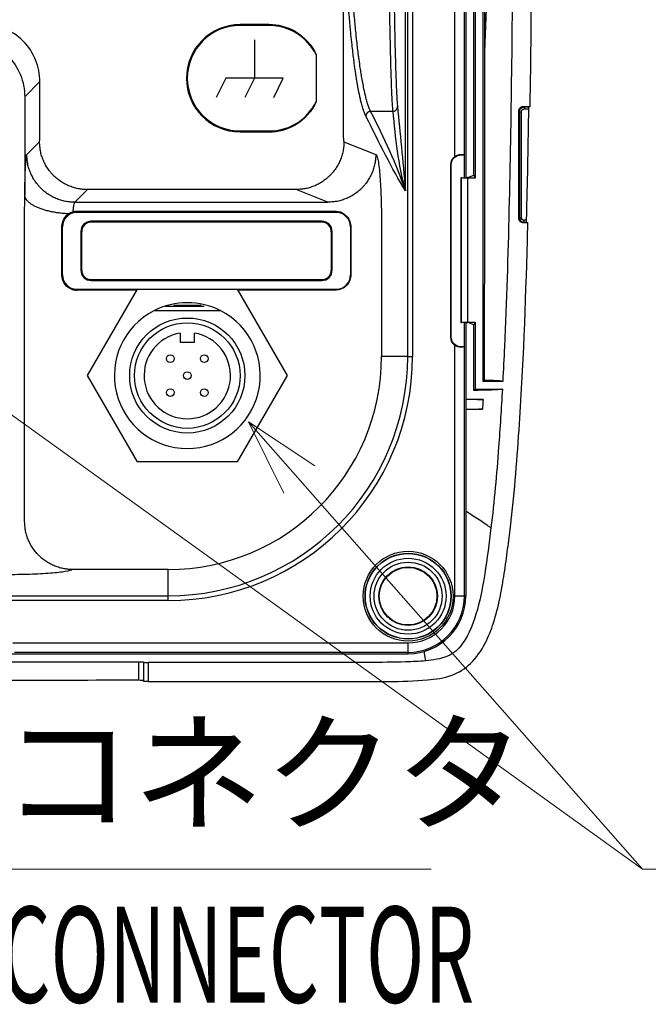
# Model space of a CAD drawing. Units: millimetres. Extents: x 820 to 2008, y 576 to 1400.
# Drawn here: x 1811 to 1877, y 796 to 899 of the extents above; entities that cross this region are included whole.
import ezdxf

# ---------------------------------------------------------------- set-up
doc = ezdxf.new("R2010")
doc.units = ezdxf.units.MM
doc.header["$LTSCALE"] = 4
doc.layers.get('0').update_dxf_attribs({"lineweight": 25})
doc.layers.add('1', color=4, linetype='Continuous', lineweight=15)
doc.layers.add('刻印文字', color=3, linetype='Continuous', lineweight=25)
doc.styles.get("Standard").update_dxf_attribs({"font": 'simplex.shx', "bigfont": 'extfont.shx'})

msp = doc.modelspace()

# ---------------------------------------------------------------- linework, layer by layer
at = {"linetype": 'Continuous'}
for p, q in [((1851.55824, 863.44385), (1851.55824, 985.44385)), ((1852.05634, 985.44385), (1852.05634, 863.44385)), ((1851.30838, 880.71416), (1851.30838, 968.17353)), ((1858.59813, 967.02628), (1858.59813, 882.02628)), ((1857.59813, 966.97794), (1857.59813, 882.07463)), ((1856.46313, 884.27909), (1856.46313, 964.6086)), ((1857.45933, 884.44689), (1857.45933, 964.4408)), ((1859.39813, 860.84385), (1859.39813, 924.04385)), ((1844.83217, 909.6767), (1844.83217, 886.83037)), ((1834.09818, 897.94385), (1834.09818, 898.03201)), ((1837.09818, 898.03201), (1834.09818, 898.03201)), ((1837.09818, 897.94385), (1834.09818, 897.94385)), ((1837.09818, 898.03201), (1837.09818, 897.94385)), ((1842.03065, 894.87707), (1842.03065, 890.01064)), ((1813.23856, 892.08789), (1811.66558, 890.51491)), ((1813.23856, 886.83037), (1813.23856, 892.08789)), ((1811.66558, 890.51491), (1811.66558, 880.24579)), ((1849.9905, 888.99077), (1847.69607, 888.99077)), ((1863.12833, 877.8737), (1863.12833, 889.01399)), ((1863.12833, 889.01399), (1863.19143, 888.95089)), ((1863.62803, 889.51369), (1864.31363, 889.51369)), ((1863.62803, 889.51369), (1863.69113, 889.45059)), ((1863.69113, 889.45059), (1863.69113, 889.25071)), ((1863.69113, 889.45059), (1864.15413, 889.45059)), ((1863.69113, 889.25071), (1864.13413, 889.25071)), ((1864.31363, 889.51369), (1864.15413, 889.45059)), ((1863.19143, 888.95089), (1863.39133, 888.95089)), ((1863.19143, 888.95089), (1863.19143, 877.9368)), ((1863.39133, 877.9368), (1863.39133, 888.95089)), ((1834.09818, 886.94385), (1837.09818, 886.94385)), ((1834.09818, 886.85568), (1834.09818, 886.94385)), ((1837.09818, 886.94385), (1837.09818, 886.85568)), ((1834.09818, 886.85568), (1837.09818, 886.85568)), ((1811.88209, 884.5082), (1813.20486, 885.83098)), ((1844.91661, 885.83098), (1848.23061, 884.5082)), ((1857.06983, 884.47161), (1857.09883, 884.44263)), ((1857.09883, 884.44263), (1857.47113, 884.44217)), ((1857.47113, 884.44217), (1857.45933, 884.44689)), ((1857.47113, 882.07207), (1857.47113, 884.44217)), ((1856.06323, 865.40832), (1856.06323, 883.47938)), ((1856.06323, 883.47938), (1856.09813, 883.44446)), ((1856.09813, 865.44324), (1856.09813, 883.44446)), ((1857.09613, 882.06037), (1857.09613, 866.99183)), ((1857.79813, 882.02628), (1857.13763, 882.05621)), ((1857.13763, 882.05621), (1857.13763, 866.99635)), ((1857.19613, 882.06653), (1857.70803, 882.07685)), ((1858.59813, 882.02628), (1857.79813, 882.02628)), ((1857.79813, 882.02628), (1857.79813, 867.02628)), ((1857.80723, 882.08229), (1858.44403, 882.33646)), ((1858.44313, 882.3361), (1858.44363, 882.33644)), ((1858.44323, 882.33613), (1858.44323, 882.3363)), ((1858.44363, 882.33647), (1858.59813, 882.02628)), ((1818.20181, 880.83402), (1816.87904, 879.51125)), ((1839.93563, 880.83402), (1818.20181, 880.83402)), ((1843.24963, 879.51125), (1839.93563, 880.83402)), ((1816.87904, 879.51125), (1843.24963, 879.51125)), ((1817.09818, 878.58726), (1843.74465, 878.58726)), ((1817.09818, 878.44385), (1817.09818, 878.58726)), ((1844.09818, 878.44385), (1817.09818, 878.44385)), ((1844.09818, 878.58438), (1844.09818, 878.44385)), ((1863.19143, 877.9368), (1863.12833, 877.8737)), ((1863.19143, 877.9368), (1863.39133, 877.9368)), ((1811.65369, 846.20134), (1811.65369, 877.51247)), ((1815.53121, 871.94385), (1815.53121, 876.94385)), ((1815.53121, 876.94385), (1815.59818, 876.94385)), ((1815.59818, 871.94385), (1815.59818, 876.94385)), ((1842.59818, 877.53201), (1818.59818, 877.53201)), ((1818.59818, 877.44385), (1818.59818, 877.53201)), ((1842.59818, 877.44385), (1818.59818, 877.44385)), ((1842.59818, 877.53201), (1842.59818, 877.44385)), ((1845.59818, 876.94385), (1845.59818, 871.94385)), ((1845.59818, 876.94385), (1845.62808, 876.94385)), ((1845.62808, 876.94385), (1845.62808, 871.94385)), ((1848.82166, 877.51247), (1848.82166, 863.44385)), ((1863.62803, 877.374), (1863.69113, 877.43711)), ((1864.07163, 877.374), (1863.62803, 877.374)), ((1863.69113, 877.43711), (1863.69113, 877.63698)), ((1863.90353, 877.63698), (1863.69113, 877.63698)), ((1863.69113, 877.43711), (1863.91533, 877.43711)), ((1863.91533, 877.43711), (1864.07163, 877.374)), ((1817.51001, 876.44385), (1817.59818, 876.44385)), ((1817.51001, 876.44385), (1817.51001, 872.44385)), ((1817.59818, 872.44385), (1817.59818, 876.44385)), ((1843.59818, 876.44385), (1843.59818, 872.44385)), ((1843.59818, 876.44385), (1843.68634, 876.44385)), ((1843.68634, 872.44385), (1843.68634, 876.44385)), ((1815.59818, 871.94385), (1815.53121, 871.94385)), ((1817.59818, 872.44385), (1817.51001, 872.44385)), ((1843.68634, 872.44385), (1843.59818, 872.44385)), ((1845.62808, 871.94385), (1845.59818, 871.94385)), ((1818.59818, 871.35568), (1818.59818, 871.44385)), ((1818.59818, 871.44385), (1842.59818, 871.44385)), ((1818.59818, 871.35568), (1842.59818, 871.35568)), ((1842.59818, 871.44385), (1842.59818, 871.35568)), ((1817.09818, 870.44385), (1823.40202, 870.44385)), ((1817.09818, 870.35568), (1817.09818, 870.44385)), ((1823.35112, 870.35568), (1817.09818, 870.35568)), ((1818.20587, 861.44385), (1823.40202, 870.44385)), ((1823.40202, 870.44385), (1833.79433, 870.44385)), ((1833.79433, 870.44385), (1838.99048, 861.44385)), ((1833.79433, 870.44385), (1844.09818, 870.44385)), ((1843.84068, 870.35568), (1833.84523, 870.35568)), ((1844.09818, 870.44385), (1844.09818, 870.35685)), ((1826.31838, 868.69385), (1830.37064, 868.69385)), ((1827.18144, 868.79732), (1830.05672, 868.79732)), ((1832.09067, 868.19385), (1825.10568, 868.19385)), ((1857.13763, 866.99635), (1857.79813, 867.02628)), ((1857.70803, 866.97572), (1857.19613, 866.98604)), ((1857.47113, 864.44552), (1857.47113, 866.9805)), ((1857.59813, 866.97794), (1857.59813, 838.44385)), ((1857.79813, 867.02628), (1858.59813, 867.02628)), ((1858.43813, 866.71848), (1857.80723, 866.97028)), ((1858.59813, 867.02628), (1858.44123, 866.71849)), ((1858.59813, 867.02628), (1858.59813, 860.04385)), ((1827.84818, 865.88091), (1827.84818, 864.94385)), ((1829.34818, 864.94385), (1829.34818, 865.88091)), ((1856.09813, 865.44324), (1856.06323, 865.40832)), ((1827.84818, 864.94385), (1829.34818, 864.94385)), ((1856.46313, 838.44385), (1856.46313, 864.6086)), ((1857.06983, 864.41609), (1857.09883, 864.44507)), ((1857.47113, 864.44552), (1857.09883, 864.44507)), ((1857.45933, 864.4408), (1857.47113, 864.44552)), ((1857.45933, 838.44385), (1857.45933, 864.4408)), ((1851.55824, 863.44385), (1848.82166, 863.44385)), ((1851.55824, 863.44385), (1852.05634, 863.44385)), ((1823.40202, 852.44385), (1818.20587, 861.44385)), ((1838.99048, 861.44385), (1833.79433, 852.44385)), ((1859.39813, 860.84385), (1859.52883, 860.97449)), ((1861.45703, 860.84385), (1859.39813, 860.84385)), ((1858.44933, 859.89503), (1858.59813, 860.04385)), ((1858.59813, 860.04385), (1861.41393, 860.04385)), ((1859.39813, 858.94385), (1857.59813, 858.94385)), ((1857.59813, 857.94385), (1859.34343, 857.94385)), ((1833.79433, 852.44385), (1823.40202, 852.44385)), ((1826.59818, 841.22037), (1816.62093, 841.22037)), ((1826.59818, 838.48378), (1826.59818, 841.22037)), ((1594.59818, 838.48378), (1826.59818, 838.48378)), ((1826.59818, 837.98568), (1594.59818, 837.98568)), ((1826.59818, 837.98568), (1826.59818, 838.48378)), ((1857.45933, 838.44385), (1856.46313, 838.44385)), ((1857.59813, 838.44385), (1857.45933, 838.44385)), ((1810.43342, 833.5789), (1851.59818, 833.5789)), ((1851.59818, 832.5827), (1851.59818, 833.5789)), ((1851.59818, 832.5827), (1810.60122, 832.5827)), ((1851.59818, 832.44385), (1851.59818, 832.5827)), ((1808.03287, 832.44385), (1851.59818, 832.44385)), ((1823.50168, 831.60113), (1823.50168, 829.67186)), ((1824.00138, 831.57259), (1824.02005, 831.55202)), ((1824.02005, 831.55202), (1824.02005, 829.58078)), ((1824.51975, 831.53818), (1824.51975, 829.53765))]:
    msp.add_line(p, q, dxfattribs=at)
for points in [[(1847.69608, 888.99076), (1847.67252, 888.98987, 0.012526035), (1847.64866, 888.98782, 0.011889337), (1847.62447, 888.98456, 0.011700406), (1847.60005, 888.98009, 0.012173417), (1847.5755, 888.97431, 0.012390659), (1847.55093, 888.96723, 0.012529602), (1847.52643, 888.95878, 0.012618795), (1847.50212, 888.94901, 0.01281122), (1847.4781, 888.93785, 0.012913198), (1847.45449, 888.92538, 0.013050766), (1847.43141, 888.91155, 0.01312242), (1847.40895, 888.89646, 0.013221018), (1847.38726, 888.8801, 0.013281514), (1847.3664, 888.86259, 0.013359624), (1847.34651, 888.84394, 0.013364213), (1847.32765, 888.82428, 0.013318046), (1847.30993, 888.80367, 0.013409789), (1847.29338, 888.78222, 0.013594013), (1847.27811, 888.75997, 0.013270716), (1847.26413, 888.73721, 0.012490206), (1847.25152, 888.71405, 0.013463395), (1847.24022, 888.69012, 0.015512788), (1847.23028, 888.66535, 0.012228467), (1847.22179, 888.64187, 0.005315502), (1847.21482, 888.62049, 0.016055156), (1847.20878, 888.59332, 0.026960036), (1847.20314, 888.55208, 0.013843622), (1847.19798, 888.4984, 0.007616062)], [(1849.99046, 888.99076), (1850.01425, 888.99138, 0.012585453), (1850.03835, 888.99317, 0.011950104), (1850.06279, 888.99618, 0.011771823), (1850.08747, 889.00041, 0.012269722), (1850.11228, 889.00598, 0.012507696), (1850.13711, 889.01286, 0.012665805), (1850.16187, 889.02114, 0.012773343), (1850.18644, 889.03076, 0.012986359), (1850.2107, 889.04179, 0.013106536), (1850.23455, 889.05417, 0.013262468), (1850.25786, 889.06793, 0.013350038), (1850.28052, 889.08298, 0.01346401), (1850.3024, 889.09932, 0.013537381), (1850.32342, 889.11685, 0.01362691), (1850.34344, 889.13554, 0.013639706), (1850.36241, 889.15525, 0.013598425), (1850.3802, 889.17595, 0.013695308), (1850.3968, 889.19751, 0.013883496), (1850.41207, 889.21988, 0.013553498), (1850.42604, 889.24278, 0.012755165), (1850.4386, 889.26609, 0.013739803), (1850.44981, 889.29017, 0.015814834), (1850.45962, 889.31512, 0.01246444), (1850.46798, 889.33876, 0.005431239), (1850.47481, 889.36029, 0.016331626), (1850.48062, 889.38765, 0.027366543), (1850.48583, 889.42917, 0.014037954), (1850.49041, 889.4832, 0.007720559)], [(1863.12833, 889.01399), (1863.12883, 889.0354, -0.011815504), (1863.13023, 889.05723, -0.010992824), (1863.13263, 889.0795, -0.010803613), (1863.13613, 889.10214, -0.011408247), (1863.14083, 889.12508, -0.011696903), (1863.14673, 889.14824, -0.011923492), (1863.15383, 889.17155, -0.012079876), (1863.16223, 889.19491, -0.012382919), (1863.17193, 889.21823, -0.012557808), (1863.18303, 889.2414, -0.01281519), (1863.19553, 889.26431, -0.012961554), (1863.20933, 889.28685, -0.013185805), (1863.22463, 889.30889, -0.013322687), (1863.24113, 889.33033, -0.013534143), (1863.25903, 889.35103, -0.013606598), (1863.27823, 889.3709, -0.013678134), (1863.29863, 889.38978, -0.01385442), (1863.32013, 889.40762, -0.014198494), (1863.34283, 889.42427, -0.013884995), (1863.36623, 889.43969, -0.013108207), (1863.39043, 889.45372, -0.01430274), (1863.41573, 889.46641, -0.016769864), (1863.44233, 889.47764, -0.013050384), (1863.46773, 889.48731, -0.005289791), (1863.49103, 889.4953, -0.017625387), (1863.52113, 889.50214, -0.029919546), (1863.56743, 889.50829, -0.01507533), (1863.62803, 889.51371, -0.008118413)], [(1818.20183, 880.83403), (1817.96386, 880.83985, -0.012792959), (1817.72274, 880.85763, -0.012145991), (1817.47819, 880.88779, -0.011963023), (1817.23128, 880.93037, -0.012467015), (1816.98309, 880.98654, -0.012703933), (1816.73464, 881.05606, -0.012857741), (1816.48695, 881.13975, -0.012957597), (1816.2411, 881.23716, -0.013162916), (1815.99836, 881.34894, -0.013271132), (1815.75974, 881.47439, -0.013414156), (1815.52663, 881.6139, -0.013485195), (1815.29995, 881.76651, -0.013581989), (1815.08113, 881.93231, -0.013635289), (1814.87091, 882.11018, -0.01370446), (1814.6707, 882.2999, -0.013694548), (1814.48102, 882.50007, -0.013630963), (1814.30317, 882.71017, -0.013704546), (1814.13735, 882.92911, -0.013869698), (1813.98471, 883.15627, -0.013517213), (1813.84523, 883.3889, -0.012702071), (1813.71988, 883.62561, -0.013661565), (1813.608, 883.87026, -0.015699355), (1813.5102, 884.12364, -0.012356046), (1813.4269, 884.3638, -0.005382126), (1813.35891, 884.58256, -0.016163225), (1813.30121, 884.86044, -0.027036191), (1813.24975, 885.28221, -0.013854176), (1813.20487, 885.83099, -0.007617106)], [(1844.91661, 885.83099), (1844.91038, 885.59324, -0.012736701), (1844.89225, 885.35235, -0.012092288), (1844.86181, 885.10805, -0.011909144), (1844.819, 884.8614, -0.012408725), (1844.76268, 884.61346, -0.012643431), (1844.69307, 884.36527, -0.012795995), (1844.60938, 884.11784, -0.012895524), (1844.51205, 883.87224, -0.013100267), (1844.40043, 883.62973, -0.013209222), (1844.27522, 883.39134, -0.013353204), (1844.13606, 883.15844, -0.01342637), (1843.98386, 882.93194, -0.013525519), (1843.81856, 882.71328, -0.01358217), (1843.64128, 882.50319, -0.013654937), (1843.45222, 882.30308, -0.013649564), (1843.25277, 882.11344, -0.013590806), (1843.04348, 881.93561, -0.013669432), (1842.82539, 881.76976, -0.013839697), (1842.59913, 881.61705, -0.013493413), (1842.36746, 881.47747, -0.012684379), (1842.13173, 881.35196, -0.013648624), (1841.8881, 881.23989, -0.015692443), (1841.63579, 881.14184, -0.012355004), (1841.39664, 881.05828, -0.005380623), (1841.17882, 880.99003, -0.016171968), (1840.9021, 880.93195, -0.027068861), (1840.4821, 880.87982, -0.013875952), (1839.93561, 880.83403, -0.007629913)], [(1816.87908, 879.51128), (1816.64111, 879.51711, -0.012792965), (1816.39999, 879.53488, -0.012146007), (1816.15544, 879.56504, -0.011963049), (1815.90853, 879.60762, -0.012467052), (1815.66034, 879.66378, -0.012703982), (1815.41189, 879.73331, -0.012857801), (1815.1642, 879.817, -0.012957668), (1814.91835, 879.91441, -0.013162997), (1814.6756, 880.02618, -0.013271222), (1814.43698, 880.15164, -0.013414254), (1814.20387, 880.29114, -0.013485301), (1813.97719, 880.44375, -0.013582102), (1813.75837, 880.60955, -0.013635406), (1813.54815, 880.78742, -0.013704581), (1813.34795, 880.97714, -0.01369467), (1813.15826, 881.17731, -0.013631084), (1812.98041, 881.38741, -0.013704667), (1812.81459, 881.60635, -0.013869817), (1812.66195, 881.83352, -0.013517324), (1812.52248, 882.06614, -0.012702171), (1812.39712, 882.30285, -0.013661666), (1812.28525, 882.54751, -0.015699461), (1812.18745, 882.80088, -0.01235612), (1812.10415, 883.04105, -0.005382156), (1812.03615, 883.2598, -0.016163307), (1811.97846, 883.53769, -0.027036288), (1811.927, 883.95946, -0.013854206), (1811.88212, 884.50824, -0.007617117)], [(1848.23064, 884.50824), (1848.22441, 884.2705, -0.012736555), (1848.20629, 884.0296, -0.012092148), (1848.17584, 883.7853, -0.011909006), (1848.13303, 883.53864, -0.012408582), (1848.07671, 883.2907, -0.012643288), (1848.0071, 883.04252, -0.012795855), (1847.9234, 882.79508, -0.012895389), (1847.82607, 882.54948, -0.013100137), (1847.71445, 882.30698, -0.013209101), (1847.58924, 882.06859, -0.013353092), (1847.45008, 881.83568, -0.01342627), (1847.29788, 881.60919, -0.013525431), (1847.13258, 881.39052, -0.013582097), (1846.9553, 881.18043, -0.013654879), (1846.76624, 880.98032, -0.013649523), (1846.56679, 880.79069, -0.013590782), (1846.3575, 880.61285, -0.013669425), (1846.13941, 880.44701, -0.013839708), (1845.91315, 880.2943, -0.013493441), (1845.68148, 880.15471, -0.012684419), (1845.44575, 880.0292, -0.013648684), (1845.20212, 879.91713, -0.015692531), (1844.94981, 879.81909, -0.012355088), (1844.71067, 879.73553, -0.005380663), (1844.49284, 879.66728, -0.016172097), (1844.21613, 879.6092, -0.027069116), (1843.79613, 879.55707, -0.013876097), (1843.24964, 879.51128, -0.007629995)], [(1856.06333, 883.47938), (1856.06363, 883.50545, -0.006926946), (1856.06463, 883.53186, -0.006612772), (1856.06643, 883.55864, -0.006543231), (1856.06893, 883.58573, -0.006770619), (1856.07223, 883.61313, -0.006881201), (1856.07643, 883.64079, -0.00696927), (1856.08133, 883.6687, -0.007032643), (1856.08723, 883.69682, -0.007153184), (1856.09393, 883.72512, -0.00722709), (1856.10153, 883.75355, -0.00733732), (1856.11023, 883.78208, -0.007403757), (1856.11973, 883.81067, -0.007506516), (1856.13023, 883.83928, -0.00757875), (1856.14183, 883.86785, -0.007695942), (1856.15433, 883.89636, -0.00773656), (1856.16793, 883.92473, -0.00777952), (1856.18253, 883.95291, -0.007912451), (1856.19813, 883.9809, -0.008176856), (1856.21483, 884.00863, -0.007978718), (1856.23243, 884.03594, -0.007491479), (1856.25093, 884.06273, -0.008370299), (1856.27093, 884.08942, -0.010134578), (1856.29253, 884.11611, -0.007642559), (1856.31343, 884.1409, -0.002473825), (1856.33283, 884.16308, -0.011014319), (1856.35973, 884.18995, -0.019143706), (1856.40383, 884.22912, -0.009276755), (1856.46313, 884.2791, -0.004843369)], [(1857.45933, 884.44691), (1857.45663, 884.44784, 0.021170992), (1857.45313, 884.44878, 0.013571296), (1857.44893, 884.44971, 0.009363233), (1857.44403, 884.45065, 0.007016999), (1857.43833, 884.45159, 0.005365533), (1857.43183, 884.45252, 0.004267176), (1857.42463, 884.45345, 0.003445586), (1857.41663, 884.45438, 0.002870803), (1857.40783, 884.4553, 0.002410331), (1857.39833, 884.45622, 0.002069238), (1857.38803, 884.45713, 0.001784773), (1857.37703, 884.45803, 0.001566241), (1857.36533, 884.45891, 0.00138048), (1857.35283, 884.45979, 0.001234762), (1857.33963, 884.46066, 0.001102637), (1857.32573, 884.46151, 0.000992861), (1857.31123, 884.46235, 0.000908169), (1857.29593, 884.46318, 0.00084625), (1857.28003, 884.46399, 0.000754415), (1857.26363, 884.46478, 0.000655271), (1857.24663, 884.46555, 0.000667702), (1857.22883, 884.46631, 0.000729665), (1857.20993, 884.46707, 0.000518562), (1857.19183, 884.46776, 0.000184592), (1857.17523, 884.46839, 0.000665967), (1857.15283, 884.46913, 0.001022321), (1857.11723, 884.47022, 0.000464271), (1857.06973, 884.47161, 0.000239193)], [(1816.23323, 878.30601), (1816.00748, 878.31843, -0.004731822), (1815.78033, 878.33512, -0.004587318), (1815.5516, 878.35624, -0.004592114), (1815.32218, 878.38171, -0.004829522), (1815.09309, 878.41185, -0.005014935), (1814.86513, 878.44651, -0.005192003), (1814.63922, 878.4859, -0.005387963), (1814.41615, 878.52979, -0.005644796), (1814.197, 878.57834, -0.005917624), (1813.98252, 878.63127, -0.006232791), (1813.7738, 878.68863, -0.00658513), (1813.57149, 878.75009, -0.006984857), (1813.37672, 878.81561, -0.007452499), (1813.18995, 878.88482, -0.007977899), (1813.01228, 878.95761, -0.008571447), (1812.84399, 879.03352, -0.009187328), (1812.6861, 879.11236, -0.010043664), (1812.53863, 879.19381, -0.011083254), (1812.40247, 879.27767, -0.011882467), (1812.27757, 879.36302, -0.012228874), (1812.16467, 879.4494, -0.014542156), (1812.06304, 879.53831, -0.018745072), (1811.97309, 879.63006, -0.016581571), (1811.89579, 879.71683, -0.007598178), (1811.83202, 879.79571, -0.024883004), (1811.77521, 879.89586, -0.049816031), (1811.71947, 880.04792, -0.029014694), (1811.6656, 880.2458, -0.016707705)], [(1863.62803, 877.37402), (1863.60153, 877.37472, -0.013808587), (1863.57493, 877.37686, -0.013413099), (1863.54803, 877.38049, -0.013253475), (1863.52113, 877.38559, -0.013615629), (1863.49433, 877.39225, -0.013786475), (1863.46773, 877.40041, -0.013850944), (1863.44153, 877.41013, -0.013886321), (1863.41573, 877.42131, -0.013972725), (1863.39063, 877.43398, -0.014006041), (1863.36623, 877.44802, -0.01401741), (1863.34273, 877.46344, -0.014006648), (1863.32013, 877.48008, -0.013962906), (1863.29863, 877.49792, -0.013928747), (1863.27823, 877.5168, -0.013849377), (1863.25903, 877.53667, -0.01375493), (1863.24113, 877.55736, -0.013554496), (1863.22463, 877.57879, -0.013529514), (1863.20933, 877.60084, -0.013528283), (1863.19553, 877.62342, -0.013132804), (1863.18303, 877.64628, -0.012275556), (1863.17193, 877.66928, -0.013032078), (1863.16223, 877.69276, -0.014703239), (1863.15383, 877.7168, -0.011673893), (1863.14673, 877.73943, -0.005376343), (1863.14093, 877.75991, -0.014836081), (1863.13613, 877.78553, -0.024461255), (1863.13193, 877.82395, -0.01271416), (1863.12833, 877.87367, -0.007122004)], [(1844.09815, 870.35682), (1844.08945, 870.35675, -0.000072767), (1844.08077, 870.35667, -0.000072983), (1844.07209, 870.3566, -0.000073019), (1844.06342, 870.35653, -0.000072841), (1844.05475, 870.35647, -0.000072748), (1844.0461, 870.35641, -0.000072672), (1844.03745, 870.35635, -0.000072612), (1844.02881, 870.35629, -0.000072508), (1844.02017, 870.35623, -0.000072445), (1844.01155, 870.35618, -0.000072361), (1844.00293, 870.35613, -0.000072283), (1843.99432, 870.35608, -0.000072153), (1843.98571, 870.35604, -0.000072139), (1843.97712, 870.356, -0.000072172), (1843.96853, 870.35596, -0.000071933), (1843.95995, 870.35592, -0.000071411), (1843.95138, 870.35589, -0.000071956), (1843.94281, 870.35585, -0.000073296), (1843.93424, 870.35582, -0.000071188), (1843.92571, 870.3558, -0.000066453), (1843.91723, 870.35577, -0.000073177), (1843.90863, 870.35575, -0.00008697), (1843.89984, 870.35573, -0.000066151), (1843.89159, 870.35571, -0.000023092), (1843.88414, 870.3557, -0.00009283), (1843.87458, 870.35569, -0.000159415), (1843.85989, 870.35567, -0.000078148), (1843.84066, 870.35566, -0.000041525)], [(1856.46313, 864.60862), (1856.43603, 864.62969, -0.008397806), (1856.40973, 864.65157, -0.00851759), (1856.38433, 864.67429, -0.008523213), (1856.35973, 864.69776, -0.008457194), (1856.33613, 864.72196, -0.008425752), (1856.31343, 864.74681, -0.008378463), (1856.29163, 864.77228, -0.008342709), (1856.27093, 864.79829, -0.008280377), (1856.25123, 864.82481, -0.008238975), (1856.23243, 864.85177, -0.008167863), (1856.21483, 864.87913, -0.008118597), (1856.19813, 864.90681, -0.008034944), (1856.18253, 864.93478, -0.007985586), (1856.16793, 864.96298, -0.007907062), (1856.15433, 864.99136, -0.007834453), (1856.14183, 865.01985, -0.007702668), (1856.13023, 865.04842, -0.007690615), (1856.11973, 865.07704, -0.007710293), (1856.11013, 865.10568, -0.007471751), (1856.10153, 865.13416, -0.006965435), (1856.09393, 865.16238, -0.007476214), (1856.08723, 865.19089, -0.008579238), (1856.08133, 865.21983, -0.006702955), (1856.07643, 865.24692, -0.002819618), (1856.07233, 865.27132, -0.008823713), (1856.06893, 865.30198, -0.01477247), (1856.06593, 865.34827, -0.007506534), (1856.06333, 865.40834, -0.004129096)], [(1857.45933, 864.44081), (1857.45663, 864.43988, -0.021205889), (1857.45313, 864.43894, -0.013595538), (1857.44893, 864.438, -0.009380673), (1857.44403, 864.43706, -0.007030373), (1857.43833, 864.43613, -0.005375914), (1857.43183, 864.43519, -0.00427551), (1857.42463, 864.43426, -0.003452361), (1857.41663, 864.43333, -0.002876473), (1857.40783, 864.43241, -0.002415108), (1857.39833, 864.43149, -0.002073349), (1857.38803, 864.43058, -0.001788326), (1857.37703, 864.42968, -0.001569363), (1857.36533, 864.42879, -0.001383235), (1857.35283, 864.42791, -0.001237228), (1857.33963, 864.42705, -0.001104841), (1857.32573, 864.42619, -0.000994847), (1857.31123, 864.42535, -0.000909986), (1857.29593, 864.42453, -0.000847943), (1857.28003, 864.42372, -0.000755925), (1857.26363, 864.42293, -0.000656583), (1857.24663, 864.42216, -0.000669039), (1857.22883, 864.4214, -0.000731127), (1857.20993, 864.42064, -0.000519601), (1857.19183, 864.41995, -0.000184962), (1857.17523, 864.41933, -0.000667301), (1857.15283, 864.41858, -0.001024369), (1857.11723, 864.41749, -0.000465201), (1857.06973, 864.41611, -0.000239672)], [(1816.6209, 841.22035), (1816.3854, 841.22817, -0.01275274), (1816.14682, 841.24782, -0.01210424), (1815.90488, 841.27972, -0.011913016), (1815.66064, 841.32389, -0.012398401), (1815.41514, 841.38148, -0.012619697), (1815.1694, 841.45224, -0.012759055), (1814.92441, 841.53694, -0.012845088), (1814.68121, 841.63516, -0.013035005), (1814.44105, 841.7475, -0.013129639), (1814.20493, 841.87329, -0.013259052), (1813.9742, 842.01287, -0.013318374), (1813.74974, 842.16533, -0.013403949), (1813.53297, 842.33073, -0.013447971), (1813.3246, 842.50796, -0.013509018), (1813.12602, 842.69681, -0.013493428), (1812.93773, 842.89591, -0.01342664), (1812.761, 843.10473, -0.013496904), (1812.59605, 843.32223, -0.013659616), (1812.44398, 843.54779, -0.013312444), (1812.30481, 843.77868, -0.012510588), (1812.17949, 844.01357, -0.013462221), (1812.06734, 844.25628, -0.015481983), (1811.96895, 844.50762, -0.012186495), (1811.88492, 844.74583, -0.00529898), (1811.81613, 844.96279, -0.015964977), (1811.75694, 845.23843, -0.026745003), (1811.70262, 845.65686, -0.013714865), (1811.65368, 846.20135, -0.007542127)]]:
    msp.add_lwpolyline(points, format="xyb", dxfattribs=at)
for centre, radius in [((1828.59818, 861.44385), 6), ((1828.59818, 861.44385), 5.5), ((1826.83041, 863.21161), 0.4), ((1830.36594, 863.21161), 0.4), ((1828.59818, 861.44385), 0.4), ((1826.83041, 859.67608), 0.4), ((1830.36594, 859.67608), 0.4), ((1851.59818, 838.44385), 4.68327), ((1851.59818, 838.44385), 4.48403), ((1851.59818, 838.44385), 4.45244), ((1851.59818, 838.44385), 3.95435), ((1851.59818, 838.44385), 3.54565), ((1851.59818, 838.44385), 3.04756), ((1851.59818, 838.44385), 3)]:
    msp.add_circle(centre, radius, dxfattribs=at)
for centre, radius, start, end in [((1834.09818, 892.44385), 5.58816, 90, 270), ((1834.09818, 892.44385), 5.5, 90, 270), ((1837.09818, 892.44385), 5.58816, 60.484929, 90), ((1837.09818, 892.44385), 5.5, 26.257464, 90), ((1837.09818, 892.44385), 5.5, 270, 333.74274), ((1837.09818, 892.44385), 5.58816, 270, 299.51507), ((1817.09818, 876.94385), 1.5, 90, 180), ((1844.09818, 876.94385), 1.5, 0, 90), ((1818.59818, 876.44385), 1.08816, 90, 180), ((1818.59818, 876.44385), 1, 90, 180), ((1842.59818, 876.44385), 1.08816, 0, 90), ((1842.59818, 876.44385), 1, 0, 90), ((1817.09818, 871.94385), 1.5, 180, 270), ((1818.59818, 872.44385), 1.08816, 180, 270), ((1818.59818, 872.44385), 1, 180, 270), ((1842.59818, 872.44385), 1.08816, 270, 0), ((1842.59818, 872.44385), 1, 270, 0), ((1844.09818, 871.94385), 1.5, 270, 0), ((1817.09818, 871.94385), 1.58816, 252.51238, 270), ((1828.59818, 861.44385), 7.6, 62.642679, 117.35732), ((1828.59818, 861.44385), 7.6, 117.35732, 62.64268), ((1828.59818, 861.44385), 4.5, 99.594068, 80.40593), ((1826.59818, 863.44385), 24.96007, 270, 0), ((1826.59818, 863.44385), 25.45817, 270, 0), ((1826.59818, 863.44385), 22.22348, 270, 0), ((1851.59818, 838.44385), 5.86114, 270, 0), ((1851.59818, 838.44385), 4.86495, 270, 0), ((1851.59818, 838.44385), 6, 270, 0)]:
    msp.add_arc(centre, radius, start, end, dxfattribs=at)
for points, knots in [([(1849.99046, 959.89692), (1849.97558, 959.74415), (1849.95336, 959.46728), (1849.92048, 958.94647), (1849.89164, 958.40605), (1849.84215, 957.3009), (1849.77776, 955.41099), (1849.70331, 952.35913), (1849.64832, 949.31558), (1849.60927, 946.62027), (1849.58261, 944.47922), (1849.5627, 942.60505), (1849.54641, 940.86461), (1849.53317, 939.28016), (1849.51266, 936.43813), (1849.49656, 933.37281), (1849.48703, 930.50239), (1849.48278, 928.77736), (1849.48007, 927.23617), (1849.47847, 925.49575), (1849.47832, 923.7529), (1849.47947, 922.20511), (1849.48198, 920.46866), (1849.48528, 919.02852), (1849.48937, 917.69433), (1849.49203, 916.93543), (1849.49531, 916.08538), (1849.49936, 915.1462), (1849.50666, 913.65644), (1849.51732, 911.8213), (1849.53254, 909.67175), (1849.54865, 907.75766), (1849.56496, 906.06882), (1849.57912, 904.75597), (1849.59605, 903.31782), (1849.61417, 901.92832), (1849.63577, 900.45336), (1849.65919, 899.00222), (1849.68228, 897.73), (1849.72192, 895.76564), (1849.77776, 893.47658), (1849.84215, 891.58685), (1849.89164, 890.48162), (1849.92048, 889.94124), (1849.95336, 889.42041), (1849.97558, 889.14354), (1849.99046, 888.99076)], [2, 2, 2, 2, 5.3207863, 6.981249, 9.4718734, 11.962498, 18.602955, 25.243413, 31.885282, 35.20748, 38.529678, 41.851876, 43.513046, 46.004731, 48.496415, 55.139696, 58.062074, 59.523311, 61.715119, 63.906926, 66.098734, 68.290541, 69.751778, 72.674156, 73.770087, 74.866017, 75.596641, 77.057878, 78.519115, 81.441487, 84.363859, 87.286231, 89.478034, 91.669837, 93.13107, 96.053442, 98.245245, 100.43705, 103.55863, 105.21909, 111.85955, 118.5, 120.99063, 123.48125, 125.14172, 128.4625, 128.4625, 128.4625, 128.4625]), ([(1850.49041, 959.40449), (1850.47551, 959.25387), (1850.45328, 958.98084), (1850.4204, 958.46727), (1850.39156, 957.93435), (1850.34207, 956.84455), (1850.27768, 954.98089), (1850.20323, 951.97142), (1850.14824, 948.97014), (1850.10919, 946.31227), (1850.08253, 944.20095), (1850.06262, 942.35281), (1850.04634, 940.63654), (1850.0331, 939.0741), (1850.01258, 936.27154), (1849.99648, 933.2488), (1849.98695, 930.41825), (1849.9827, 928.71717), (1849.97999, 927.19739), (1849.97839, 925.48114), (1849.97824, 923.76249), (1849.9794, 922.2362), (1849.98191, 920.52387), (1849.9852, 919.10373), (1849.9893, 917.78807), (1849.99195, 917.03971), (1849.99524, 916.20147), (1849.99928, 915.27533), (1850.00658, 913.80627), (1850.01725, 911.99661), (1850.03247, 909.87692), (1850.04858, 907.98942), (1850.06488, 906.32403), (1850.07904, 905.02942), (1850.09597, 903.61124), (1850.1141, 902.24104), (1850.13569, 900.78656), (1850.15911, 899.35558), (1850.1822, 898.10102), (1850.22185, 896.16395), (1850.27768, 893.90668), (1850.34207, 892.0432), (1850.39156, 890.95332), (1850.4204, 890.42044), (1850.45328, 889.90685), (1850.47551, 889.63382), (1850.49041, 889.4832)], [2, 2, 2, 2, 5.3207863, 6.981249, 9.4718734, 11.962498, 18.602955, 25.243413, 31.885282, 35.20748, 38.529678, 41.851876, 43.513046, 46.004731, 48.496415, 55.139696, 58.062074, 59.523311, 61.715119, 63.906926, 66.098734, 68.290541, 69.751778, 72.674156, 73.770087, 74.866017, 75.596641, 77.057878, 78.519115, 81.441487, 84.363859, 87.286231, 89.478034, 91.669837, 93.13107, 96.053442, 98.245245, 100.43705, 103.55863, 105.21909, 111.85955, 118.5, 120.99063, 123.48125, 125.14172, 128.4625, 128.4625, 128.4625, 128.4625]), ([(1862.53993, 924.04387), (1862.53473, 913.73054), (1862.47293, 898.59895), (1862.13883, 878.73313), (1861.80753, 867.998), (1861.52043, 862.04429), (1861.45703, 860.84381)], [0.036056698, 0.036056698, 0.036056698, 0.036056698, 1.5347671, 2.2282594, 2.9217518, 3.0970226, 3.0970226, 3.0970226, 3.0970226]), ([(1864.31363, 889.51371), (1864.39013, 894.5814), (1864.50353, 906.28074), (1864.53793, 917.93047), (1864.54073, 924.5353)], [22.13188, 22.13188, 22.13188, 22.13188, 29.70999, 39.613216, 39.613216, 39.613216, 39.613216]), ([(1847.19798, 888.4984), (1847.19081, 888.51279), (1847.17773, 888.53968), (1847.15281, 888.59274), (1847.11141, 888.68507), (1847.02889, 888.88579), (1846.91189, 889.21821), (1846.79631, 889.61088), (1846.69342, 890.00442), (1846.60284, 890.38374), (1846.49109, 890.90163), (1846.39219, 891.41305), (1846.29488, 891.96253), (1846.2096, 892.47885), (1846.10498, 893.16537), (1846.01301, 893.82561), (1845.92307, 894.52114), (1845.84467, 895.16517), (1845.74911, 896.00792), (1845.66578, 896.80504), (1845.58488, 897.63401), (1845.51481, 898.39405), (1845.39621, 899.77109), (1845.22058, 902.08234), (1845.01145, 905.5279), (1844.88671, 908.26753), (1844.8322, 909.6767)], [2, 2, 2, 2, 2.3215572, 2.5881884, 3.1214504, 4.1879706, 6.3209787, 8.45399, 9.5205138, 11.120286, 12.720063, 14.853091, 15.919624, 17.519409, 19.119196, 21.25231, 22.318886, 23.918736, 25.518589, 27.65172, 28.718309, 30.318179, 31.918051, 36.184097, 42.130912, 48.077771, 48.077771, 48.077771, 48.077771]), ([(1847.69608, 888.99076), (1847.68891, 889.00499), (1847.67583, 889.03152), (1847.65091, 889.08385), (1847.60951, 889.17492), (1847.52699, 889.37288), (1847.40998, 889.70075), (1847.29441, 890.08804), (1847.19151, 890.47619), (1847.10094, 890.85032), (1846.98919, 891.36111), (1846.89029, 891.86553), (1846.79297, 892.40748), (1846.7077, 892.91673), (1846.60308, 893.59384), (1846.51111, 894.24504), (1846.42117, 894.93104), (1846.34276, 895.56625), (1846.2472, 896.39746), (1846.16388, 897.18365), (1846.08298, 898.00126), (1846.01291, 898.75089), (1845.89431, 900.10907), (1845.71868, 902.38866), (1845.50955, 905.78703), (1845.38481, 908.48912), (1845.33029, 909.87897)], [2, 2, 2, 2, 2.3215572, 2.5881884, 3.1214504, 4.1879706, 6.3209787, 8.45399, 9.5205138, 11.120286, 12.720063, 14.853091, 15.919624, 17.519409, 19.119196, 21.25231, 22.318886, 23.918736, 25.518589, 27.65172, 28.718309, 30.318179, 31.918051, 36.184097, 42.130912, 48.077771, 48.077771, 48.077771, 48.077771]), ([(1813.23856, 892.08789), (1813.23935, 892.86219), (1812.93611, 894.42108), (1811.61491, 896.42606), (1809.6111, 897.77239), (1808.02794, 898.08503), (1807.24224, 898.0842)], [2, 2, 2, 2, 2.553995, 3.1155734, 3.6863188, 4.248484, 4.248484, 4.248484, 4.248484]), ([(1805.66921, 896.51125), (1806.45361, 896.51093), (1808.02334, 896.1989), (1810.0191, 894.86477), (1811.35323, 892.86901), (1811.66526, 891.29928), (1811.6656, 890.51493)], [2, 2, 2, 2, 2.5109026, 3.0217499, 3.5325972, 4.0434998, 4.0434998, 4.0434998, 4.0434998]), ([(1851.30841, 880.71416), (1850.86993, 882.09521), (1849.74765, 884.85561), (1848.37991, 887.61254), (1847.69608, 888.99076)], [2, 2, 2, 2, 32.735877, 63.460901, 63.460901, 63.460901, 63.460901]), ([(1849.99046, 888.99076), (1850.12708, 887.61107), (1850.4002, 884.85119), (1850.92279, 882.09225), (1851.30841, 880.71416)], [2, 2, 2, 2, 36.754124, 71.520838, 71.520838, 71.520838, 71.520838]), ([(1850.49041, 889.4832), (1850.627, 888.10348), (1850.90021, 885.34368), (1851.17264, 882.33835), (1851.30841, 880.71416)], [2, 2, 2, 2, 36.754124, 71.520838, 71.520838, 71.520838, 71.520838]), ([(1863.19143, 888.95088), (1863.19153, 889.08145), (1863.29923, 889.34283), (1863.56053, 889.45052), (1863.69113, 889.4506)], [2, 2, 2, 2, 2.7653894, 3.5307787, 3.5307787, 3.5307787, 3.5307787]), ([(1863.39133, 888.95088), (1863.39133, 889.02926), (1863.45593, 889.18614), (1863.61273, 889.25071), (1863.69113, 889.25073)], [2, 2, 2, 2, 2.7653894, 3.5307787, 3.5307787, 3.5307787, 3.5307787]), ([(1864.13413, 889.25073), (1864.08013, 885.71054), (1864.00693, 881.8374), (1863.91183, 877.97108), (1863.90353, 877.63701)], [3.5095312, 3.5095312, 3.5095312, 3.5095312, 4.5647467, 4.6645715, 4.6645715, 4.6645715, 4.6645715]), ([(1851.30841, 880.71416), (1850.62126, 881.84937), (1849.24972, 884.36338), (1847.88181, 887.12014), (1847.19798, 888.4984)], [2, 2, 2, 2, 32.735877, 63.460901, 63.460901, 63.460901, 63.460901]), ([(1813.20487, 885.83099), (1813.20942, 885.83553), (1813.21847, 885.89635), (1813.22998, 886.13307), (1813.23705, 886.46563), (1813.23856, 886.71662), (1813.23856, 886.83035)], [2, 2, 2, 2, 2.2551732, 2.5102873, 2.7777875, 3, 3, 3, 3]), ([(1844.8322, 886.83035), (1844.83217, 886.70238), (1844.83653, 886.44614), (1844.85517, 886.11834), (1844.8832, 885.89392), (1844.90544, 885.83543), (1844.91661, 885.83099)], [2, 2, 2, 2, 2.2497609, 2.4997441, 2.7497531, 3, 3, 3, 3]), ([(1811.6656, 880.2458), (1811.67453, 880.85009), (1811.69855, 881.99324), (1811.74947, 883.34035), (1811.8122, 884.2428), (1811.85827, 884.48439), (1811.88212, 884.50824)], [2, 2, 2, 2, 2.2509488, 2.5049587, 2.7513645, 3.0124178, 3.0124178, 3.0124178, 3.0124178]), ([(1848.23064, 884.50824), (1848.31314, 884.47526), (1848.47728, 884.02251), (1848.67292, 882.34812), (1848.79448, 880.05235), (1848.82166, 878.35922), (1848.82166, 877.51249)], [2, 2, 2, 2, 2.3626328, 2.7258764, 3.0495122, 3.3735738, 3.3735738, 3.3735738, 3.3735738]), ([(1856.09823, 883.44445), (1856.09813, 883.64497), (1856.19613, 883.96388), (1856.57933, 884.34621), (1856.89843, 884.44287), (1857.09883, 884.44265)], [0, 0, 0, 0, 0.0005763717, 0.0009881602, 0.0015645461, 0.0015645461, 0.0015645461, 0.0015645461]), ([(1857.19603, 882.06656), (1857.12793, 882.06515), (1857.08913, 882.06254), (1857.10083, 882.05848), (1857.11503, 882.05724), (1857.13773, 882.05619)], [0.0000000251, 0.0000000251, 0.0000000251, 0.0000000251, 0.651638, 0.651638, 0.95805228, 0.95805228, 0.95805228, 0.95805228]), ([(1811.65368, 877.51249), (1811.65369, 877.97741), (1811.65701, 878.91353), (1811.66375, 879.81214), (1811.6656, 880.2458)], [2, 2, 2, 2, 2.496714, 3, 3, 3, 3]), ([(1816.87908, 879.51128), (1816.85522, 879.50445), (1816.80916, 879.43542), (1816.74643, 879.17758), (1816.70336, 878.85207), (1816.68305, 878.61245), (1816.67681, 878.5254)], [2, 2, 2, 2, 2.2610533, 2.507459, 2.761469, 2.8965016, 2.8965016, 2.8965016, 2.8965016]), ([(1843.74471, 878.58727), (1843.75975, 878.58727), (1843.78554, 878.58724), (1843.82426, 878.58713), (1843.86209, 878.58696), (1843.90448, 878.58669), (1843.95045, 878.5863), (1843.99607, 878.58582), (1844.04573, 878.58519), (1844.07885, 878.58469), (1844.09815, 878.58441)], [0, 0, 0, 0, 0.12734561, 0.21854652, 0.32823723, 0.44805175, 0.57804654, 0.71827678, 0.83545248, 1, 1, 1, 1]), ([(1863.19143, 877.93678), (1863.19153, 877.80625), (1863.29923, 877.54487), (1863.56053, 877.43717), (1863.69113, 877.43714)], [2, 2, 2, 2, 2.7653894, 3.5307787, 3.5307787, 3.5307787, 3.5307787]), ([(1863.69113, 877.63701), (1863.61273, 877.63698), (1863.45593, 877.70156), (1863.39133, 877.85843), (1863.39133, 877.93678)], [2, 2, 2, 2, 2.7653894, 3.5307787, 3.5307787, 3.5307787, 3.5307787]), ([(1862.21453, 845.34517), (1862.63483, 848.81404), (1863.46763, 858.86645), (1863.86633, 869.53149), (1864.05593, 876.75318), (1864.07163, 877.37402)], [0, 0, 0, 0, 5.2392617, 15.142592, 16.073658, 16.073658, 16.073658, 16.073658]), ([(1816.6209, 870.42907), (1816.31594, 870.52518), (1816.061, 870.71151), (1815.69005, 871.17998), (1815.53121, 871.52594), (1815.53124, 871.94387)], [0, 0, 0, 0, 0.49582882, 0.49582882, 1, 1, 1, 1]), ([(1845.62805, 871.94387), (1845.62808, 871.84785), (1845.61963, 871.7522), (1845.53461, 871.27459), (1845.33633, 870.95125), (1844.85167, 870.53426), (1844.51449, 870.36064), (1844.09815, 870.35682)], [0, 0, 0, 0, 0.11700784, 0.11700784, 0.59260184, 0.59260184, 1, 1, 1, 1]), ([(1857.13773, 866.99632), (1857.09143, 866.99427), (1857.08243, 866.99145), (1857.13393, 866.98777), (1857.16173, 866.98674), (1857.19603, 866.98602)], [0.042448116, 0.042448116, 0.042448116, 0.042448116, 0.67517132, 0.67517132, 0.99999997, 0.99999997, 0.99999997, 0.99999997]), ([(1857.09883, 864.44507), (1856.89843, 864.44482), (1856.57933, 864.54148), (1856.19613, 864.92381), (1856.09813, 865.24272), (1856.09823, 865.44327)], [0, 0, 0, 0, 0.0005763859, 0.0009881744, 0.0015645461, 0.0015645461, 0.0015645461, 0.0015645461]), ([(1859.52883, 860.97445), (1860.03063, 860.96412), (1860.43353, 860.95298), (1861.37323, 860.91154), (1861.42103, 860.87501), (1861.45703, 860.84381)], [0.0000022463, 0.0000022463, 0.0000022463, 0.0000022463, 0.29228787, 0.29228787, 0.95054995, 0.95054995, 0.95054995, 0.95054995]), ([(1861.41403, 860.04386), (1861.38183, 860.01836), (1861.33443, 859.98715), (1860.51703, 859.93436), (1859.68053, 859.91423), (1858.44933, 859.89502)], [0.030220031, 0.030220031, 0.030220031, 0.030220031, 0.49060307, 0.49060307, 0.99999806, 0.99999806, 0.99999806, 0.99999806]), ([(1861.41403, 860.04386), (1861.30273, 858.01673), (1860.99793, 853.18127), (1860.56473, 848.35883), (1860.22873, 845.58624)], [3.1359625, 3.1359625, 3.1359625, 3.1359625, 3.4320092, 3.8428628, 3.8428628, 3.8428628, 3.8428628]), ([(1860.22873, 845.58624), (1860.21783, 845.59292), (1860.20423, 845.60217), (1860.11543, 845.65637), (1859.99743, 845.72241), (1859.45403, 846.07371), (1858.75223, 846.58883), (1857.61043, 847.30088), (1857.60433, 847.30469), (1857.59813, 847.30851)], [0.1860124, 0.1860124, 0.1860124, 0.1860124, 0.26186867, 0.26186867, 0.43995701, 0.43995701, 0.82830364, 0.82830364, 0.83039244, 0.83039244, 0.83039244, 0.83039244]), ([(1860.22873, 845.58624), (1860.03283, 843.97552), (1859.83173, 842.36554), (1859.24113, 838.65524), (1858.65043, 835.40978), (1856.82123, 832.90411), (1856.34943, 832.46822), (1855.04353, 831.91255), (1854.13753, 831.76091), (1853.43823, 831.70618)], [0, 0, 0, 0, 0.32291218, 0.32291218, 0.74755726, 0.74755726, 0.87449828, 0.87449828, 1, 1, 1, 1]), ([(1853.60833, 829.71295), (1854.47243, 829.78666), (1856.12743, 830.00313), (1858.29503, 831.37262), (1859.65503, 833.41792), (1860.56483, 835.74519), (1861.06193, 837.73657), (1861.37203, 839.33744), (1861.57383, 840.54932), (1861.74813, 841.74019), (1861.92383, 843.03468), (1862.07693, 844.22473), (1862.16973, 844.97527), (1862.21453, 845.34517)], [0, 0, 0, 0, 1.2756467, 2.4112462, 3.6868929, 4.8224924, 6.0981391, 6.6857281, 7.2337386, 7.8867844, 8.5093853, 9.0969743, 9.6449848, 9.6449848, 9.6449848, 9.6449848]), ([(1816.6209, 841.22035), (1816.52435, 841.14691), (1816.02343, 841.00288), (1814.4404, 840.8239), (1812.22545, 840.7055), (1810.51977, 840.67794), (1809.66681, 840.67796)], [2, 2, 2, 2, 2.3260916, 2.6527029, 2.9801583, 3.3080504, 3.3080504, 3.3080504, 3.3080504]), ([(1853.43823, 831.70618), (1853.43703, 831.71984), (1853.43393, 831.7417), (1853.40883, 831.89866), (1853.37543, 832.09423), (1853.27453, 832.68278)], [0.02138094, 0.02138094, 0.02138094, 0.02138094, 0.11318881, 0.11318881, 0.27209497, 0.27209497, 0.27209497, 0.27209497]), ([(1853.43823, 831.70618), (1852.73833, 831.64762), (1850.81989, 831.54561), (1841.12649, 831.54196), (1832.16854, 831.53962), (1824.51975, 831.53821)], [0, 0, 0, 0, 2.2152725, 6.1404355, 29.030842, 29.030842, 29.030842, 29.030842]), ([(1824.51975, 829.53763), (1825.53852, 829.53789), (1829.63489, 829.53891), (1835.22127, 829.54091), (1841.18454, 829.5399), (1845.43538, 829.54633), (1849.54607, 829.53364), (1852.25833, 829.59784), (1853.60833, 829.71295)], [56.967598, 56.967598, 56.967598, 56.967598, 58.495373, 63.113132, 65.365559, 67.471212, 69.503477, 71.535743, 71.535743, 71.535743, 71.535743])]:
    msp.add_open_spline(points, degree=3, knots=knots, dxfattribs=at)
for points in [[(1859.53783, 923.90417), (1859.53793, 914.33297), (1859.54043, 904.76608), (1859.54523, 895.2036)], [(1860.13763, 923.90417), (1860.12753, 914.33088), (1859.96033, 904.76332), (1859.54523, 895.2036)], [(1858.44363, 882.33644), (1858.44793, 888.86012), (1858.45153, 895.38777), (1858.45413, 901.91755)], [(1839.8512, 897.30679), (1840.81471, 896.76135), (1841.56924, 895.90149), (1842.03066, 894.87704)], [(1859.54523, 895.2036), (1859.54353, 885.60833), (1859.53983, 871.27444), (1859.52883, 860.97445)], [(1842.03066, 890.01064), (1841.56903, 888.98574), (1840.81414, 888.12602), (1839.8512, 887.58089)], [(1864.15413, 889.4506), (1864.14443, 889.44676), (1864.13583, 889.36094), (1864.13413, 889.25073)], [(1857.06973, 884.47161), (1856.87613, 884.47677), (1856.65693, 884.42436), (1856.46313, 884.2791)], [(1857.80723, 882.08228), (1857.80153, 882.08001), (1857.76463, 882.07799), (1857.70803, 882.07686)], [(1815.63393, 877.51249), (1815.76275, 877.85692), (1815.98297, 878.12633), (1816.23323, 878.30601)], [(1816.23323, 878.30601), (1816.36796, 878.40272), (1816.51744, 878.47787), (1816.67681, 878.5254)], [(1816.67681, 878.5254), (1816.80626, 878.56413), (1816.94806, 878.58726), (1817.09816, 878.58727)], [(1844.09815, 878.58441), (1844.70383, 878.57455), (1845.28449, 878.15913), (1845.52567, 877.51249)], [(1815.53124, 876.94385), (1815.53121, 877.13842), (1815.56599, 877.33095), (1815.63393, 877.51249)], [(1845.52567, 877.51249), (1845.59329, 877.33121), (1845.62808, 877.13885), (1845.62805, 876.94385)], [(1863.90353, 877.63701), (1863.90073, 877.52676), (1863.90583, 877.44094), (1863.91533, 877.43714)], [(1857.70803, 866.97572), (1857.76443, 866.97459), (1857.80153, 866.97257), (1857.80723, 866.9703)], [(1858.44123, 866.71847), (1858.44433, 866.72054), (1858.44433, 866.72257), (1858.44433, 866.7246)], [(1858.44933, 859.89502), (1858.44733, 862.16879), (1858.44573, 864.44337), (1858.44123, 866.71847)], [(1857.06973, 864.41611), (1856.87613, 864.41092), (1856.65693, 864.46333), (1856.46313, 864.60862)], [(1857.59813, 859.00301), (1858.26673, 858.98465), (1858.88663, 858.96493), (1859.39813, 858.94383)], [(1859.39813, 858.94383), (1859.38373, 858.6102), (1859.36383, 858.27696), (1859.34343, 857.94385)], [(1859.34343, 857.94385), (1858.85093, 857.92363), (1858.24803, 857.90443), (1857.59813, 857.88649)], [(1809.4674, 831.599), (1814.1461, 831.59958), (1818.82428, 831.60027), (1823.50165, 831.60117)], [(1823.50165, 831.60117), (1823.77911, 831.60118), (1823.99184, 831.58587), (1824.00137, 831.57259)], [(1824.02003, 831.55199), (1824.02627, 831.54698), (1824.25398, 831.53813), (1824.51975, 831.53821)], [(1823.50165, 829.67183), (1818.82836, 829.67096), (1814.14761, 829.67023), (1809.4674, 829.66951)], [(1824.00137, 829.6287), (1823.99172, 829.65348), (1823.77562, 829.67191), (1823.50165, 829.67183)], [(1824.51975, 829.53763), (1824.25372, 829.53759), (1824.02931, 829.55705), (1824.02003, 829.58076)]]:
    msp.add_open_spline(points, degree=3, dxfattribs=at)
at = {"layer": '1'}
for p, q in [((1802.31295, 863.08325), (1876, 810)), ((1834.97952, 856.61902), (1876, 810)), ((1778, 810), (1854, 810)), ((1876, 810), (1952, 810))]:
    msp.add_line(p, q, dxfattribs=at)
msp.add_lwpolyline([(1838.65493, 849.19701), (1834.97952, 856.61902), (1841.87353, 852.02908)], dxfattribs=at)
at = {"layer": '刻印文字'}
for points in [[(1835.59818, 896.44385), (1835.59818, 892.44385), (1834.59818, 890.44385)], [(1837.59818, 890.44385), (1838.59818, 892.44385), (1832.59818, 892.44385), (1831.59818, 890.44385)]]:
    msp.add_lwpolyline(points, dxfattribs=at)

# ---------------------------------------------------------------- texts
at = {"layer": '1'}
msp.add_text('信号コネクタ', height=10, dxfattribs=at).set_placement((1782, 815))
at = {"layer": '1', "width": 0.6}
msp.add_text('SIGNAL CONNECTOR', height=10, dxfattribs=at).set_placement((1779.047, 796.07152))

doc.saveas('drawing.dxf')
